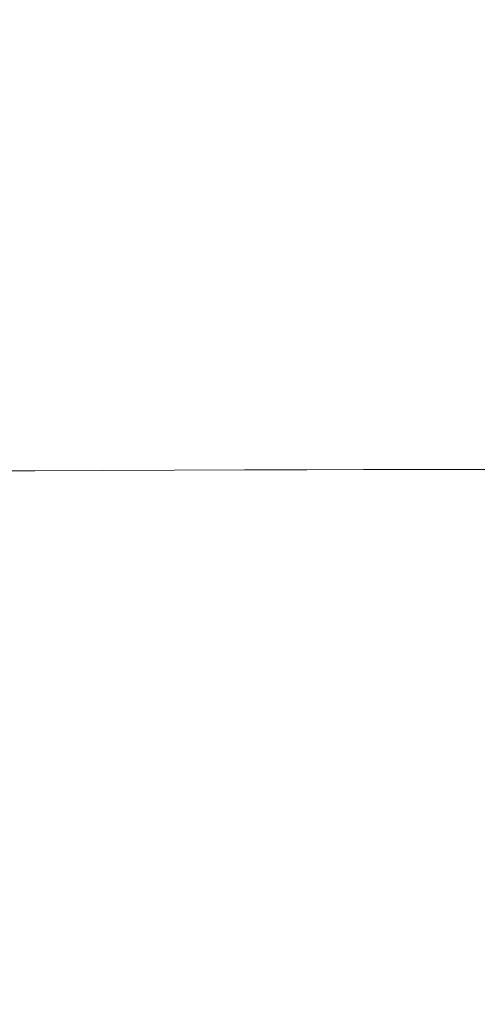
# Model space of a CAD drawing. Extents: x -184 to 185, y -486 to -1.
# Drawn here: x -26 to 1, y -205 to -147 of the extents above; entities that cross this region are included whole.
import ezdxf

# ---------------------------------------------------------------- set-up
doc = ezdxf.new("R2010")
doc.units = 0
doc.header["$LTSCALE"] = 500
doc.header["$MEASUREMENT"] = 0
doc.layers.add('EXC-CERAMIKA', color=7, linetype='Continuous')
doc.layers.add('EXC-DESKA', color=7, linetype='Continuous')

msp = doc.modelspace()

# ---------------------------------------------------------------- linework, layer by layer
at = {"layer": 'EXC-CERAMIKA', "lineweight": 0}
for points, invisible_edges in [([(-19.152, -135.598, -245.806), (-31.4, -153.841, -245.806), (-30.911, -135.704, -245.806), (-19.152, -135.598, -245.806)], 15), ([(-31.4, -153.841, -245.806), (-19.152, -135.598, -245.806), (-9.228, -154.01, -245.806), (-31.4, -153.841, -245.806)], 15), ([(-9.04, -135.537, -245.806), (-9.228, -154.01, -245.806), (-19.152, -135.598, -245.806), (-9.04, -135.537, -245.806)], 15), ([(-9.228, -154.01, -245.806), (0.248, -135.518, -245.806), (0.248, -154.034, -245.806), (-9.228, -154.01, -245.806)], 15), ([(0.248, -135.518, -245.806), (-9.228, -154.01, -245.806), (-9.04, -135.537, -245.806), (0.248, -135.518, -245.806)], 15), ([(9.724, -154.01, -245.806), (0.248, -135.518, -245.806), (9.536, -135.537, -245.806), (9.724, -154.01, -245.806)], 15), ([(0.248, -135.518, -245.806), (9.724, -154.01, -245.806), (0.248, -154.034, -245.806), (0.248, -135.518, -245.806)], 15), ([(-20.567, -146.237, -131.886), (-28.853, -141.844, -121.794), (-26.349, -147.269, -132.348), (-20.567, -146.237, -131.886)], 15), ([(-19.004, -151.246, -140.23), (-15.094, -145.612, -131.478), (-20.567, -146.237, -131.886), (-19.004, -151.246, -140.23)], 15), ([(-15.094, -145.612, -131.478), (-19.004, -151.246, -140.23), (-13.938, -150.789, -139.851), (-15.094, -145.612, -131.478)], 15), ([(-13.938, -150.789, -139.851), (-9.851, -145.294, -131.151), (-15.094, -145.612, -131.478), (-13.938, -150.789, -139.851)], 15), ([(-9.851, -145.294, -131.151), (-13.938, -150.789, -139.851), (-9.089, -150.564, -139.547), (-9.851, -145.294, -131.151)], 15), ([(-9.089, -150.564, -139.547), (-4.763, -145.184, -130.932), (-9.851, -145.294, -131.151), (-9.089, -150.564, -139.547)], 15), ([(-4.763, -145.184, -130.932), (-9.089, -150.564, -139.547), (-4.384, -150.492, -139.343), (-4.763, -145.184, -130.932)], 15), ([(-4.384, -150.492, -139.343), (0.248, -145.18, -130.849), (-4.763, -145.184, -130.932), (-4.384, -150.492, -139.343)], 15), ([(0.248, -145.18, -130.849), (-4.384, -150.492, -139.343), (0.248, -150.494, -139.267), (0.248, -145.18, -130.849)], 15), ([(4.88, -150.492, -139.343), (0.248, -145.18, -130.849), (0.248, -150.494, -139.267), (4.88, -150.492, -139.343)], 15), ([(0.248, -145.18, -130.849), (4.88, -150.492, -139.343), (5.259, -145.184, -130.932), (0.248, -145.18, -130.849)], 15), ([(-24.36, -152.014, -140.658), (-20.567, -146.237, -131.886), (-26.349, -147.269, -132.348), (-24.36, -152.014, -140.658)], 15), ([(-20.567, -146.237, -131.886), (-24.36, -152.014, -140.658), (-19.004, -151.246, -140.23), (-20.567, -146.237, -131.886)], 15), ([(-26.349, -147.269, -132.348), (-29.807, -153.19, -141.144), (-24.36, -152.014, -140.658), (-26.349, -147.269, -132.348)], 15), ([(-17.759, -155.579, -146.93), (-13.938, -150.789, -139.851), (-19.004, -151.246, -140.23), (-17.759, -155.579, -146.93)], 15), ([(-13.938, -150.789, -139.851), (-17.759, -155.579, -146.93), (-13.014, -155.241, -146.625), (-13.938, -150.789, -139.851)], 15), ([(-13.014, -155.241, -146.625), (-9.089, -150.564, -139.547), (-13.938, -150.789, -139.851), (-13.014, -155.241, -146.625)], 15), ([(-9.089, -150.564, -139.547), (-13.014, -155.241, -146.625), (-8.477, -155.078, -146.381), (-9.089, -150.564, -139.547)], 15), ([(-8.477, -155.078, -146.381), (-4.384, -150.492, -139.343), (-9.089, -150.564, -139.547), (-8.477, -155.078, -146.381)], 15), ([(-4.384, -150.492, -139.343), (-8.477, -155.078, -146.381), (-4.08, -155.028, -146.217), (-4.384, -150.492, -139.343)], 15), ([(-4.08, -155.028, -146.217), (0.248, -150.494, -139.267), (-4.384, -150.492, -139.343), (-4.08, -155.028, -146.217)], 15), ([(0.248, -150.494, -139.267), (-4.08, -155.028, -146.217), (0.248, -155.032, -146.156), (0.248, -150.494, -139.267)], 15), ([(0.248, -150.494, -139.267), (4.576, -155.028, -146.217), (4.88, -150.492, -139.343), (0.248, -150.494, -139.267)], 15), ([(4.576, -155.028, -146.217), (0.248, -150.494, -139.267), (0.248, -155.032, -146.156), (4.576, -155.028, -146.217)], 15), ([(-22.782, -156.152, -147.275), (-19.004, -151.246, -140.23), (-24.36, -152.014, -140.658), (-22.782, -156.152, -147.275)], 15), ([(-19.004, -151.246, -140.23), (-22.782, -156.152, -147.275), (-17.759, -155.579, -146.93), (-19.004, -151.246, -140.23)], 15), ([(-27.863, -157.089, -147.725), (-24.36, -152.014, -140.658), (-29.807, -153.19, -141.144), (-27.863, -157.089, -147.725)], 15), ([(-24.36, -152.014, -140.658), (-27.863, -157.089, -147.725), (-22.782, -156.152, -147.275), (-24.36, -152.014, -140.658)], 15), ([(-9.228, -154.01, -245.806), (-31.882, -172.091, -245.806), (-31.4, -153.841, -245.806), (-9.228, -154.01, -245.806)], 15), ([(-31.882, -172.091, -245.806), (-9.228, -154.01, -245.806), (-19.866, -172.421, -245.806), (-31.882, -172.091, -245.806)], 15), ([(-19.866, -172.421, -245.806), (-9.228, -154.01, -245.806), (-9.417, -172.628, -245.806), (-19.866, -172.421, -245.806)], 15), ([(0.248, -154.034, -245.806), (-9.417, -172.628, -245.806), (-9.228, -154.01, -245.806), (0.248, -154.034, -245.806)], 15), ([(-9.417, -172.628, -245.806), (0.248, -154.034, -245.806), (0.248, -172.7, -245.806), (-9.417, -172.628, -245.806)], 15), ([(9.913, -172.628, -245.806), (0.248, -154.034, -245.806), (9.724, -154.01, -245.806), (9.913, -172.628, -245.806)], 15), ([(0.248, -154.034, -245.806), (9.913, -172.628, -245.806), (0.248, -172.7, -245.806), (0.248, -154.034, -245.806)], 15), ([(-21.513, -159.753, -152.748), (-17.759, -155.579, -146.93), (-22.782, -156.152, -147.275), (-21.513, -159.753, -152.748)], 15), ([(-17.759, -155.579, -146.93), (-21.513, -159.753, -152.748), (-16.744, -159.324, -152.509), (-17.759, -155.579, -146.93)], 15), ([(-16.744, -159.324, -152.509), (-13.014, -155.241, -146.625), (-17.759, -155.579, -146.93), (-16.744, -159.324, -152.509)], 15), ([(-13.014, -155.241, -146.625), (-16.744, -159.324, -152.509), (-12.253, -159.071, -152.298), (-13.014, -155.241, -146.625)], 15), ([(-12.253, -159.071, -152.298), (-8.477, -155.078, -146.381), (-13.014, -155.241, -146.625), (-12.253, -159.071, -152.298)], 15), ([(-8.477, -155.078, -146.381), (-12.253, -159.071, -152.298), (-7.97, -158.948, -152.128), (-8.477, -155.078, -146.381)], 15), ([(-7.97, -158.948, -152.128), (-4.08, -155.028, -146.217), (-8.477, -155.078, -146.381), (-7.97, -158.948, -152.128)], 15), ([(-4.08, -155.028, -146.217), (-7.97, -158.948, -152.128), (-3.826, -158.91, -152.015), (-4.08, -155.028, -146.217)], 15), ([(-3.826, -158.91, -152.015), (0.248, -155.032, -146.156), (-4.08, -155.028, -146.217), (-3.826, -158.91, -152.015)], 15), ([(0.248, -155.032, -146.156), (-3.826, -158.91, -152.015), (0.248, -158.912, -151.973), (0.248, -155.032, -146.156)], 15), ([(0.248, -155.032, -146.156), (4.322, -158.91, -152.015), (4.576, -155.028, -146.217), (0.248, -155.032, -146.156)], 15), ([(4.322, -158.91, -152.015), (0.248, -155.032, -146.156), (0.248, -158.912, -151.973), (4.322, -158.91, -152.015)], 15), ([(-26.302, -160.499, -153.132), (-22.782, -156.152, -147.275), (-27.863, -157.089, -147.725), (-26.302, -160.499, -153.132)], 15), ([(-22.782, -156.152, -147.275), (-26.302, -160.499, -153.132), (-21.513, -159.753, -152.748), (-22.782, -156.152, -147.275)], 15), ([(-27.863, -157.089, -147.725), (-30.854, -161.705, -153.781), (-26.302, -160.499, -153.132), (-27.863, -157.089, -147.725)], 15), ([(-15.872, -162.57, -157.488), (-12.253, -159.071, -152.298), (-16.744, -159.324, -152.509), (-15.872, -162.57, -157.488)], 15), ([(-12.253, -159.071, -152.298), (-15.872, -162.57, -157.488), (-11.587, -162.38, -157.365), (-12.253, -159.071, -152.298)], 15), ([(-11.587, -162.38, -157.365), (-7.97, -158.948, -152.128), (-12.253, -159.071, -152.298), (-11.587, -162.38, -157.365)], 15), ([(-7.97, -158.948, -152.128), (-11.587, -162.38, -157.365), (-7.52, -162.285, -157.266), (-7.97, -158.948, -152.128)], 15), ([(-7.52, -162.285, -157.266), (-3.826, -158.91, -152.015), (-7.97, -158.948, -152.128), (-7.52, -162.285, -157.266)], 15), ([(-3.826, -158.91, -152.015), (-7.52, -162.285, -157.266), (-3.6, -162.254, -157.2), (-3.826, -158.91, -152.015)], 15), ([(-3.6, -162.254, -157.2), (0.248, -158.912, -151.973), (-3.826, -158.91, -152.015), (-3.6, -162.254, -157.2)], 15), ([(0.248, -158.912, -151.973), (-3.6, -162.254, -157.2), (0.248, -162.255, -157.175), (0.248, -158.912, -151.973)], 15), ([(0.248, -158.912, -151.973), (4.096, -162.254, -157.2), (4.322, -158.91, -152.015), (0.248, -158.912, -151.973)], 15), ([(4.096, -162.254, -157.2), (0.248, -158.912, -151.973), (0.248, -162.255, -157.175), (4.096, -162.254, -157.2)], 15), ([(-20.448, -162.888, -157.627), (-16.744, -159.324, -152.509), (-21.513, -159.753, -152.748), (-20.448, -162.888, -157.627)], 15), ([(-16.744, -159.324, -152.509), (-20.448, -162.888, -157.627), (-15.872, -162.57, -157.488), (-16.744, -159.324, -152.509)], 15), ([(-25.02, -163.472, -157.932), (-21.513, -159.753, -152.748), (-26.302, -160.499, -153.132), (-25.02, -163.472, -157.932)], 15), ([(-21.513, -159.753, -152.748), (-25.02, -163.472, -157.932), (-20.448, -162.888, -157.627), (-21.513, -159.753, -152.748)], 15), ([(-29.291, -164.459, -158.555), (-26.302, -160.499, -153.132), (-30.854, -161.705, -153.781), (-29.291, -164.459, -158.555)], 15), ([(-26.302, -160.499, -153.132), (-29.291, -164.459, -158.555), (-25.02, -163.472, -157.932), (-26.302, -160.499, -153.132)], 15), ([(-20.448, -162.888, -157.627), (-15.055, -165.405, -162.387), (-15.872, -162.57, -157.488), (-20.448, -162.888, -157.627)], 15), ([(-15.872, -162.57, -157.488), (-10.948, -165.27, -162.322), (-11.587, -162.38, -157.365), (-15.872, -162.57, -157.488)], 15), ([(-10.948, -165.27, -162.322), (-15.872, -162.57, -157.488), (-15.055, -165.405, -162.387), (-10.948, -165.27, -162.322)], 15), ([(-11.587, -162.38, -157.365), (-7.082, -165.201, -162.269), (-7.52, -162.285, -157.266), (-11.587, -162.38, -157.365)], 15), ([(-7.082, -165.201, -162.269), (-11.587, -162.38, -157.365), (-10.948, -165.27, -162.322), (-7.082, -165.201, -162.269)], 15), ([(-7.52, -162.285, -157.266), (-3.377, -165.178, -162.234), (-3.6, -162.254, -157.2), (-7.52, -162.285, -157.266)], 15), ([(-3.377, -165.178, -162.234), (-7.52, -162.285, -157.266), (-7.082, -165.201, -162.269), (-3.377, -165.178, -162.234)], 15), ([(-3.6, -162.254, -157.2), (0.248, -165.177, -162.221), (0.248, -162.255, -157.175), (-3.6, -162.254, -157.2)], 15), ([(0.248, -165.177, -162.221), (-3.6, -162.254, -157.2), (-3.377, -165.178, -162.234), (0.248, -165.177, -162.221)], 15), ([(0.248, -165.177, -162.221), (4.096, -162.254, -157.2), (0.248, -162.255, -157.175), (0.248, -165.177, -162.221)], 15), ([(4.096, -162.254, -157.2), (0.248, -165.177, -162.221), (3.873, -165.178, -162.234), (4.096, -162.254, -157.2)], 15), ([(-25.02, -163.472, -157.932), (-19.485, -165.63, -162.461), (-20.448, -162.888, -157.627), (-25.02, -163.472, -157.932)], 15), ([(-15.055, -165.405, -162.387), (-20.448, -162.888, -157.627), (-19.485, -165.63, -162.461), (-15.055, -165.405, -162.387)], 15), ([(-29.291, -164.459, -158.555), (-23.913, -166.06, -162.689), (-25.02, -163.472, -157.932), (-29.291, -164.459, -158.555)], 15), ([(-19.485, -165.63, -162.461), (-25.02, -163.472, -157.932), (-23.913, -166.06, -162.689), (-19.485, -165.63, -162.461)], 15), ([(-23.913, -166.06, -162.689), (-29.291, -164.459, -158.555), (-28.017, -166.813, -163.216), (-23.913, -166.06, -162.689)], 15), ([(-19.485, -165.63, -162.461), (-14.327, -167.872, -167.216), (-15.055, -165.405, -162.387), (-19.485, -165.63, -162.461)], 15), ([(-15.055, -165.405, -162.387), (-10.366, -167.783, -167.185), (-10.948, -165.27, -162.322), (-15.055, -165.405, -162.387)], 15), ([(-10.366, -167.783, -167.185), (-15.055, -165.405, -162.387), (-14.327, -167.872, -167.216), (-10.366, -167.783, -167.185)], 15), ([(-10.948, -165.27, -162.322), (-6.678, -167.737, -167.16), (-7.082, -165.201, -162.269), (-10.948, -165.27, -162.322)], 15), ([(-6.678, -167.737, -167.16), (-10.948, -165.27, -162.322), (-10.366, -167.783, -167.185), (-6.678, -167.737, -167.16)], 15), ([(-7.082, -165.201, -162.269), (-3.17, -167.72, -167.143), (-3.377, -165.178, -162.234), (-7.082, -165.201, -162.269)], 15), ([(-3.17, -167.72, -167.143), (-7.082, -165.201, -162.269), (-6.678, -167.737, -167.16), (-3.17, -167.72, -167.143)], 15), ([(-3.377, -165.178, -162.234), (0.248, -167.72, -167.136), (0.248, -165.177, -162.221), (-3.377, -165.178, -162.234)], 15), ([(0.248, -167.72, -167.136), (-3.377, -165.178, -162.234), (-3.17, -167.72, -167.143), (0.248, -167.72, -167.136)], 15), ([(0.248, -167.72, -167.136), (3.873, -165.178, -162.234), (0.248, -165.177, -162.221), (0.248, -167.72, -167.136)], 15), ([(3.873, -165.178, -162.234), (0.248, -167.72, -167.136), (3.666, -167.72, -167.143), (3.873, -165.178, -162.234)], 15), ([(-28.017, -166.813, -163.216), (-22.991, -168.311, -167.406), (-23.913, -166.06, -162.689), (-28.017, -166.813, -163.216)], 15), ([(-23.913, -166.06, -162.689), (-18.649, -168.02, -167.252), (-19.485, -165.63, -162.461), (-23.913, -166.06, -162.689)], 15), ([(-18.649, -168.02, -167.252), (-23.913, -166.06, -162.689), (-22.991, -168.311, -167.406), (-18.649, -168.02, -167.252)], 15), ([(-14.327, -167.872, -167.216), (-19.485, -165.63, -162.461), (-18.649, -168.02, -167.252), (-14.327, -167.872, -167.216)], 15), ([(-22.991, -168.311, -167.406), (-28.017, -166.813, -163.216), (-27.013, -168.833, -167.791), (-22.991, -168.311, -167.406)], 15), ([(-14.327, -167.872, -167.216), (-9.873, -169.96, -171.97), (-10.366, -167.783, -167.185), (-14.327, -167.872, -167.216)], 15), ([(-10.366, -167.783, -167.185), (-6.331, -169.932, -171.958), (-6.678, -167.737, -167.16), (-10.366, -167.783, -167.185)], 15), ([(-6.331, -169.932, -171.958), (-10.366, -167.783, -167.185), (-9.873, -169.96, -171.97), (-6.331, -169.932, -171.958)], 15), ([(-6.678, -167.737, -167.16), (-2.991, -169.922, -171.95), (-3.17, -167.72, -167.143), (-6.678, -167.737, -167.16)], 15), ([(-2.991, -169.922, -171.95), (-6.678, -167.737, -167.16), (-6.331, -169.932, -171.958), (-2.991, -169.922, -171.95)], 15), ([(-3.17, -167.72, -167.143), (0.248, -169.922, -171.948), (0.248, -167.72, -167.136), (-3.17, -167.72, -167.143)], 15), ([(0.248, -169.922, -171.948), (-3.17, -167.72, -167.143), (-2.991, -169.922, -171.95), (0.248, -169.922, -171.948)], 15), ([(3.666, -167.72, -167.143), (0.248, -169.922, -171.948), (3.487, -169.922, -171.95), (3.666, -167.72, -167.143)], 15), ([(0.248, -169.922, -171.948), (3.666, -167.72, -167.143), (0.248, -167.72, -167.136), (0.248, -169.922, -171.948)], 15), ([(-27.013, -168.833, -167.791), (-22.263, -170.272, -172.085), (-22.991, -168.311, -167.406), (-27.013, -168.833, -167.791)], 15), ([(-22.991, -168.311, -167.406), (-17.965, -170.1, -172.001), (-18.649, -168.02, -167.252), (-22.991, -168.311, -167.406)], 15), ([(-17.965, -170.1, -172.001), (-22.991, -168.311, -167.406), (-22.263, -170.272, -172.085), (-17.965, -170.1, -172.001)], 15), ([(-18.649, -168.02, -167.252), (-13.717, -170.013, -171.984), (-14.327, -167.872, -167.216), (-18.649, -168.02, -167.252)], 15), ([(-13.717, -170.013, -171.984), (-18.649, -168.02, -167.252), (-17.965, -170.1, -172.001), (-13.717, -170.013, -171.984)], 15), ([(-9.873, -169.96, -171.97), (-14.327, -167.872, -167.216), (-13.717, -170.013, -171.984), (-9.873, -169.96, -171.97)], 15), ([(-30.371, -169.672, -168.522), (-26.26, -170.583, -172.304), (-27.013, -168.833, -167.791), (-30.371, -169.672, -168.522)], 15), ([(-22.263, -170.272, -172.085), (-27.013, -168.833, -167.791), (-26.26, -170.583, -172.304), (-22.263, -170.272, -172.085)], 15), ([(-26.26, -170.583, -172.304), (-30.371, -169.672, -168.522), (-29.602, -171.085, -172.724), (-26.26, -170.583, -172.304)], 15), ([(-22.263, -170.272, -172.085), (-17.458, -171.912, -176.708), (-17.965, -170.1, -172.001), (-22.263, -170.272, -172.085)], 15), ([(-17.965, -170.1, -172.001), (-13.259, -171.868, -176.699), (-13.717, -170.013, -171.984), (-17.965, -170.1, -172.001)], 15), ([(-13.259, -171.868, -176.699), (-17.965, -170.1, -172.001), (-17.458, -171.912, -176.708), (-13.259, -171.868, -176.699)], 15), ([(-13.717, -170.013, -171.984), (-9.498, -171.842, -176.692), (-9.873, -169.96, -171.97), (-13.717, -170.013, -171.984)], 15), ([(-9.498, -171.842, -176.692), (-13.717, -170.013, -171.984), (-13.259, -171.868, -176.699), (-9.498, -171.842, -176.692)], 15), ([(-9.873, -169.96, -171.97), (-6.067, -171.828, -176.686), (-6.331, -169.932, -171.958), (-9.873, -169.96, -171.97)], 15), ([(-6.067, -171.828, -176.686), (-9.873, -169.96, -171.97), (-9.498, -171.842, -176.692), (-6.067, -171.828, -176.686)], 15), ([(-6.331, -169.932, -171.958), (-2.854, -171.823, -176.683), (-2.991, -169.922, -171.95), (-6.331, -169.932, -171.958)], 15), ([(-2.854, -171.823, -176.683), (-6.331, -169.932, -171.958), (-6.067, -171.828, -176.686), (-2.854, -171.823, -176.683)], 15), ([(-2.991, -169.922, -171.95), (0.248, -171.823, -176.681), (0.248, -169.922, -171.948), (-2.991, -169.922, -171.95)], 15), ([(0.248, -171.823, -176.681), (-2.991, -169.922, -171.95), (-2.854, -171.823, -176.683), (0.248, -171.823, -176.681)], 15), ([(3.487, -169.922, -171.95), (0.248, -171.823, -176.681), (3.351, -171.823, -176.683), (3.487, -169.922, -171.95)], 15), ([(0.248, -171.823, -176.681), (3.487, -169.922, -171.95), (0.248, -169.922, -171.948), (0.248, -171.823, -176.681)], 15), ([(-29.602, -171.085, -172.724), (-25.739, -172.13, -176.781), (-26.26, -170.583, -172.304), (-29.602, -171.085, -172.724)], 15), ([(-26.26, -170.583, -172.304), (-21.738, -171.992, -176.73), (-22.263, -170.272, -172.085), (-26.26, -170.583, -172.304)], 15), ([(-21.738, -171.992, -176.73), (-26.26, -170.583, -172.304), (-25.739, -172.13, -176.781), (-21.738, -171.992, -176.73)], 15), ([(-17.458, -171.912, -176.708), (-22.263, -170.272, -172.085), (-21.738, -171.992, -176.73), (-17.458, -171.912, -176.708)], 15), ([(-25.739, -172.13, -176.781), (-29.602, -171.085, -172.724), (-29.105, -172.345, -176.873), (-25.739, -172.13, -176.781)], 15), ([(-21.424, -173.519, -181.344), (-17.458, -171.912, -176.708), (-21.738, -171.992, -176.73), (-21.424, -173.519, -181.344)], 15), ([(-17.458, -171.912, -176.708), (-21.424, -173.519, -181.344), (-17.154, -173.499, -181.374), (-17.458, -171.912, -176.708)], 13), ([(-17.154, -173.499, -181.374), (-13.259, -171.868, -176.699), (-17.458, -171.912, -176.708), (-17.154, -173.499, -181.374)], 15), ([(-13.259, -171.868, -176.699), (-17.154, -173.499, -181.374), (-12.982, -173.481, -181.371), (-13.259, -171.868, -176.699)], 13), ([(-12.982, -173.481, -181.371), (-9.498, -171.842, -176.692), (-13.259, -171.868, -176.699), (-12.982, -173.481, -181.371)], 15), ([(-9.498, -171.842, -176.692), (-12.982, -173.481, -181.371), (-9.272, -173.471, -181.368), (-9.498, -171.842, -176.692)], 13), ([(-9.272, -173.471, -181.368), (-6.067, -171.828, -176.686), (-9.498, -171.842, -176.692), (-9.272, -173.471, -181.368)], 15), ([(-6.067, -171.828, -176.686), (-9.272, -173.471, -181.368), (-5.906, -173.465, -181.365), (-6.067, -171.828, -176.686)], 13), ([(-5.906, -173.465, -181.365), (-2.854, -171.823, -176.683), (-6.067, -171.828, -176.686), (-5.906, -173.465, -181.365)], 15), ([(-2.854, -171.823, -176.683), (-5.906, -173.465, -181.365), (-2.772, -173.463, -181.364), (-2.854, -171.823, -176.683)], 13), ([(-2.772, -173.463, -181.364), (0.248, -171.823, -176.681), (-2.854, -171.823, -176.683), (-2.772, -173.463, -181.364)], 15), ([(0.248, -171.823, -176.681), (-2.772, -173.463, -181.364), (0.248, -173.463, -181.363), (0.248, -171.823, -176.681)], 13), ([(3.268, -173.463, -181.364), (0.248, -171.823, -176.681), (0.248, -173.463, -181.363), (3.268, -173.463, -181.364)], 11), ([(0.248, -171.823, -176.681), (3.268, -173.463, -181.364), (3.351, -171.823, -176.683), (0.248, -171.823, -176.681)], 15), ([(-19.866, -172.421, -245.806), (-32.363, -190.545, -245.806), (-31.882, -172.091, -245.806), (-19.866, -172.421, -245.806)], 15), ([(-32.363, -190.545, -245.806), (-19.866, -172.421, -245.806), (-20.225, -191.131, -245.806), (-32.363, -190.545, -245.806)], 15), ([(-28.82, -173.552, -181.046), (-25.739, -172.13, -176.781), (-29.105, -172.345, -176.873), (-28.82, -173.552, -181.046)], 15), ([(-25.739, -172.13, -176.781), (-28.82, -173.552, -181.046), (-25.434, -173.538, -181.246), (-25.739, -172.13, -176.781)], 13), ([(-25.434, -173.538, -181.246), (-21.738, -171.992, -176.73), (-25.739, -172.13, -176.781), (-25.434, -173.538, -181.246)], 15), ([(-21.738, -171.992, -176.73), (-25.434, -173.538, -181.246), (-21.424, -173.519, -181.344), (-21.738, -171.992, -176.73)], 13), ([(-9.417, -172.628, -245.806), (-20.225, -191.131, -245.806), (-19.866, -172.421, -245.806), (-9.417, -172.628, -245.806)], 15), ([(-20.225, -191.131, -245.806), (-9.417, -172.628, -245.806), (-9.608, -191.496, -245.806), (-20.225, -191.131, -245.806)], 15), ([(0.248, -172.7, -245.806), (-9.608, -191.496, -245.806), (-9.417, -172.628, -245.806), (0.248, -172.7, -245.806)], 15), ([(-9.608, -191.496, -245.806), (0.248, -172.7, -245.806), (0.248, -191.625, -245.806), (-9.608, -191.496, -245.806)], 15), ([(10.104, -191.496, -245.806), (0.248, -172.7, -245.806), (9.913, -172.628, -245.806), (10.104, -191.496, -245.806)], 15), ([(0.248, -172.7, -245.806), (10.104, -191.496, -245.806), (0.248, -191.625, -245.806), (0.248, -172.7, -245.806)], 15), ([(-20.225, -191.131, -245.806), (-32.848, -209.298, -245.806), (-32.363, -190.545, -245.806), (-20.225, -191.131, -245.806)], 15), ([(-32.848, -209.298, -245.806), (-20.225, -191.131, -245.806), (-20.588, -210.174, -245.806), (-32.848, -209.298, -245.806)], 15), ([(-9.608, -191.496, -245.806), (-20.588, -210.174, -245.806), (-20.225, -191.131, -245.806), (-9.608, -191.496, -245.806)], 15), ([(-20.588, -210.174, -245.806), (-9.608, -191.496, -245.806), (-9.802, -210.722, -245.806), (-20.588, -210.174, -245.806)], 15), ([(0.248, -191.625, -245.806), (-9.802, -210.722, -245.806), (-9.608, -191.496, -245.806), (0.248, -191.625, -245.806)], 15), ([(-9.802, -210.722, -245.806), (0.248, -191.625, -245.806), (0.248, -210.915, -245.806), (-9.802, -210.722, -245.806)], 15), ([(10.298, -210.722, -245.806), (0.248, -191.625, -245.806), (10.104, -191.496, -245.806), (10.298, -210.722, -245.806)], 15), ([(0.248, -191.625, -245.806), (10.298, -210.722, -245.806), (0.248, -210.915, -245.806), (0.248, -191.625, -245.806)], 15)]:
    msp.add_3dface(points, dxfattribs=dict(at, invisible_edges=invisible_edges))
at = {"layer": 'EXC-DESKA', "lineweight": 0, "invisible_edges": 15}
for points in [[(-88.306, -140.564, 17.85), (-29.422, -154.26, 16.47), (1.442, -140.617, 17.853), (-88.306, -140.564, 17.85)], [(-73.472, -140.619, 30.222), (-55.701, -154.249, 28.843), (1.442, -140.617, 30.227), (-73.472, -140.619, 30.222)], [(1.442, -140.45, 8.054), (-60.634, -154.09, 6.685), (-61.119, -140.477, 8.054), (1.442, -140.45, 8.054)], [(1.442, -140.45, 20.428), (-60.634, -154.09, 19.059), (-61.119, -140.477, 20.428), (1.442, -140.45, 20.428)], [(1.442, -140.45, 8.054), (63.517, -154.09, 6.685), (-60.634, -154.09, 6.685), (1.442, -140.45, 8.054)], [(1.442, -140.45, 20.428), (63.517, -154.09, 19.059), (-60.634, -154.09, 19.059), (1.442, -140.45, 20.428)], [(32.306, -154.26, 28.845), (1.442, -140.617, 30.227), (-55.701, -154.249, 28.843), (32.306, -154.26, 28.845)], [(1.442, -140.617, 17.853), (-29.422, -154.26, 16.47), (32.306, -154.26, 16.47), (1.442, -140.617, 17.853)], [(33.463, -167.837, 6.131), (-60.634, -154.09, 6.685), (63.517, -154.09, 6.685), (33.463, -167.837, 6.131)], [(-60.634, -154.09, 6.685), (33.463, -167.837, 6.131), (-30.579, -167.837, 6.131), (-60.634, -154.09, 6.685)], [(-30.579, -167.837, 18.505), (-60.634, -154.09, 19.059), (33.463, -167.837, 18.505), (-30.579, -167.837, 18.505)], [(33.463, -167.837, 18.505), (-60.634, -154.09, 19.059), (63.517, -154.09, 19.059), (33.463, -167.837, 18.505)], [(-55.701, -154.249, 28.843), (-55.194, -167.98, 28.229), (32.306, -154.26, 28.845), (-55.701, -154.249, 28.843)], [(32.306, -154.26, 28.845), (-55.194, -167.98, 28.229), (58.077, -167.98, 28.229), (32.306, -154.26, 28.845)], [(32.013, -168.018, 15.855), (-29.422, -154.26, 16.47), (-29.129, -168.018, 15.855), (32.013, -168.018, 15.855)], [(32.013, -168.018, 15.855), (32.306, -154.26, 16.47), (-29.422, -154.26, 16.47), (32.013, -168.018, 15.855)], [(-84.612, -183.276, 6.041), (-30.579, -167.837, 6.131), (1.442, -183.204, 6.043), (-84.612, -183.276, 6.041)], [(33.463, -167.837, 18.505), (-84.612, -183.276, 18.416), (-30.579, -167.837, 18.505), (33.463, -167.837, 18.505)], [(33.463, -167.837, 18.505), (33.328, -183.222, 18.417), (-84.612, -183.276, 18.416), (33.463, -167.837, 18.505)], [(1.442, -183.204, 6.043), (-30.579, -167.837, 6.131), (33.463, -167.837, 6.131), (1.442, -183.204, 6.043)], [(-29.129, -168.018, 15.855), (-58.496, -183.846, 15.652), (32.013, -168.018, 15.855), (-29.129, -168.018, 15.855)], [(32.013, -168.018, 15.855), (-58.496, -183.846, 15.652), (61.38, -183.846, 15.652), (32.013, -168.018, 15.855)], [(57.671, -183.907, 28.026), (-55.194, -167.98, 28.229), (-54.788, -183.907, 28.026), (57.671, -183.907, 28.026)], [(57.671, -183.907, 28.026), (58.077, -167.98, 28.229), (-55.194, -167.98, 28.229), (57.671, -183.907, 28.026)], [(-103.221, -202.136, 18.45), (-84.612, -183.276, 18.416), (1.442, -201.658, 18.451), (-103.221, -202.136, 18.45)], [(1.442, -183.204, 6.043), (-59.607, -201.867, 6.076), (-84.612, -183.276, 6.041), (1.442, -183.204, 6.043)], [(1.442, -201.658, 18.451), (-84.612, -183.276, 18.416), (33.328, -183.222, 18.417), (1.442, -201.658, 18.451)], [(-59.607, -201.867, 6.076), (1.442, -183.204, 6.043), (1.442, -201.658, 6.076), (-59.607, -201.867, 6.076)], [(60.994, -204.059, 15.51), (-58.496, -183.846, 15.652), (-109.963, -217.29, 15.449), (60.994, -204.059, 15.51)], [(1.442, -204.093, 27.884), (-54.788, -183.907, 28.026), (-99.277, -203.687, 27.886), (1.442, -204.093, 27.884)], [(60.994, -204.059, 15.51), (61.38, -183.846, 15.652), (-58.496, -183.846, 15.652), (60.994, -204.059, 15.51)], [(-54.788, -183.907, 28.026), (1.442, -204.093, 27.884), (57.671, -183.907, 28.026), (-54.788, -183.907, 28.026)], [(1.442, -201.658, 18.451), (1.442, -221.878, 18.521), (-103.221, -202.136, 18.45), (1.442, -201.658, 18.451)], [(1.442, -201.658, 6.076), (1.442, -221.878, 6.147), (-59.607, -201.867, 6.076), (1.442, -201.658, 6.076)], [(-103.221, -202.136, 18.45), (1.442, -221.878, 18.521), (-102.335, -222.647, 18.521), (-103.221, -202.136, 18.45)], [(-83.367, -222.39, 6.146), (-59.607, -201.867, 6.076), (1.442, -221.878, 6.147), (-83.367, -222.39, 6.146)], [(-109.963, -217.29, 15.449), (1.442, -223.343, 15.426), (60.994, -204.059, 15.51), (-109.963, -217.29, 15.449)], [(1.442, -223.343, 27.8), (-99.277, -203.687, 27.886), (-101.101, -223.062, 27.8), (1.442, -223.343, 27.8)], [(-99.277, -203.687, 27.886), (1.442, -223.343, 27.8), (1.442, -204.093, 27.884), (-99.277, -203.687, 27.886)]]:
    msp.add_3dface(points, dxfattribs=at)

doc.saveas('drawing.dxf')
